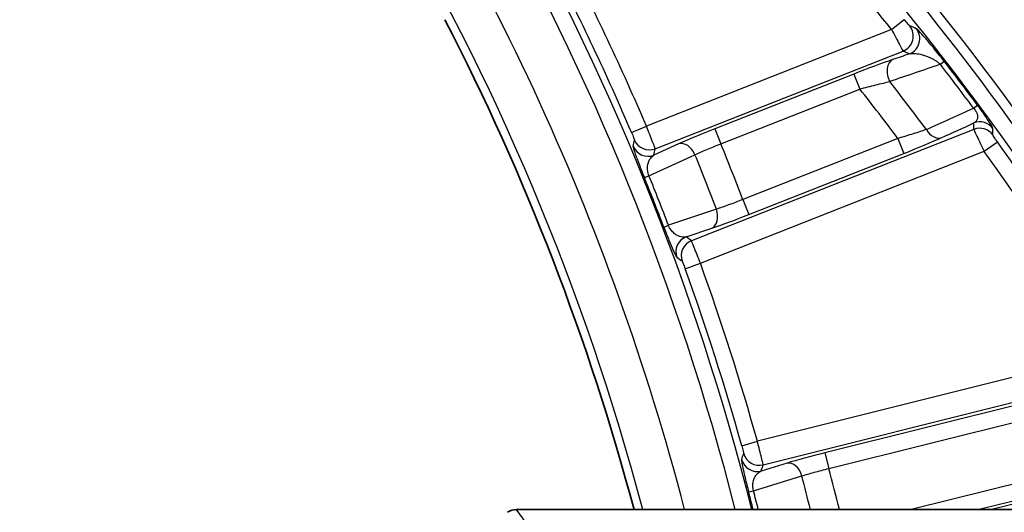
# Model space of a CAD drawing. Units: millimetres. Extents: x 36 to 2783, y 20 to 1284.
# Drawn here: x 1549 to 1580, y 896 to 911 of the extents above; entities that cross this region are included whole.
import ezdxf

# ---------------------------------------------------------------- set-up
doc = ezdxf.new("R2010")
doc.units = ezdxf.units.MM
doc.header["$LTSCALE"] = 2.5
doc.layers.get('Defpoints').update_dxf_attribs({"lineweight": 25})
for name, color, linetype, lineweight in [('Dimension (ISO)', 7, 'Continuous', 18), ('Dimension (ISO) @ 1', 7, 'Continuous', 18), ('Visible (ISO)', 7, 'Continuous', 35), ('Visible Narrow (ISO)', 7, 'Continuous', 25)]:
    doc.layers.add(name, color=color, linetype=linetype, lineweight=lineweight)
doc.styles.add('Note Text (TK)', font='txt')
doc.dimstyles.new('Default - Method 1b (TK)', dxfattribs={"dimscale": 2.5, "dimtxt": 2.5, "dimasz": 2.5, "dimexe": 1, "dimexo": 1.5, "dimgap": 1, "dimtad": 1, "dimtoh": 1, "dimrnd": 1e-08, "dimdsep": 46, "dimtxsty": 'Note Text (TK)', "dimcen": 0.09, "dimdle": 5, "dimclrd": 100, "dimclre": 100, "dimclrt": 7, "dimadec": 1, "dimazin": 1, "dimtfac": 1, "dimtmove": 0, "dimatfit": 3, "dimfxl": 1, "dimtolj": 1, "dimlwd": -1, "dimlwe": -1, "dimarcsym": 0})

# ---------------------------------------------------------------- blocks, each defined once
blk = doc.blocks.new('*D32')
at = {"layer": 'Defpoints', "color": 0}
for p in [(1675.32, 988.505), (1354.03, 858.505), (1675.32, 858.505)]:
    blk.add_point(p, dxfattribs=at)
at = {"layer": 'Dimension (ISO)', "color": 100}
for p, q in [((1354.03, 865.255), (1354.03, 993.005)), ((1675.32, 865.255), (1675.32, 993.005)), ((1365.28, 988.505), (1664.07, 988.505))]:
    blk.add_line(p, q, dxfattribs=at)
for points in [[(1365.28, 990.38), (1365.28, 986.63), (1354.03, 988.505)], [(1664.07, 990.38), (1664.07, 986.63), (1675.32, 988.505)]]:
    blk.add_solid(points, dxfattribs=at)
at = {"layer": 'Dimension (ISO)', "color": 7, "insert": (1504.352, 998.63), "char_height": 11.25, "attachment_point": 4, "style": 'Note Text (TK)'}
blk.add_mtext('\\A1;321', dxfattribs=at)

msp = doc.modelspace()

# ---------------------------------------------------------------- linework, layer by layer
at = {"layer": 'Visible (ISO)'}
msp.add_line((1564.432, 895.957), (1597.411, 895.957), dxfattribs=at)
for centre, radius, start, end in [((1510.383, 857.863), 88.9, 25.3727, 45.59011), ((1494.485, 876.342), 76.2, 14.91682, 27.32613)]:
    msp.add_arc(centre, radius, start, end, dxfattribs=at)
msp.add_ellipse((1564.425, 895.942), major_axis=(0.0985, 0.001), ratio=0.147489, start_param=1.503472, end_param=1.563422, dxfattribs=at)
msp.add_open_spline([(1564.151, 895.873), (1564.233, 895.927), (1564.328, 895.956), (1564.426, 895.957)], degree=3, dxfattribs=at)
at = {"layer": 'Visible Narrow (ISO)'}
for p, q in [((1576.201, 911.014), (1576.596, 911.333)), ((1576.201, 911.014), (1568.506, 907.983)), ((1568.784, 907.274), (1576.562, 910.338)), ((1577.732, 909.923), (1577.854, 910.017)), ((1575.019, 909.619), (1570.657, 907.901)), ((1575.019, 909.619), (1575.205, 909.147)), ((1570.843, 907.429), (1575.205, 909.147)), ((1578.771, 908.55), (1578.895, 908.642)), ((1568.039, 907.784), (1568.506, 907.983)), ((1578.78, 907.881), (1569.92, 904.391)), ((1570.657, 907.901), (1570.843, 907.429)), ((1576.4, 907.6), (1571.531, 905.682)), ((1576.4, 907.6), (1576.585, 907.128)), ((1569.518, 907.425), (1568.744, 907.073)), ((1579.111, 907.194), (1579.523, 907.49)), ((1568.585, 906.43), (1570.031, 907.086)), ((1570.2, 903.683), (1579.111, 907.194)), ((1571.717, 905.21), (1576.585, 907.128)), ((1568.442, 906.371), (1568.585, 906.43)), ((1571.531, 905.682), (1571.717, 905.21)), ((1570.703, 905.379), (1569.198, 904.873)), ((1569.053, 904.818), (1569.198, 904.873)), ((1569.753, 904.511), (1570.559, 904.782)), ((1569.722, 903.511), (1570.2, 903.683)), ((1583.214, 900.906), (1571.989, 898.1)), ((1572.172, 897.361), (1583.48, 900.188)), ((1581.847, 899.673), (1574.111, 897.739)), ((1574.234, 897.247), (1581.97, 899.181)), ((1571.5, 897.962), (1571.989, 898.1)), ((1574.111, 897.739), (1574.234, 897.247)), ((1572.92, 897.414), (1572.107, 897.167)), ((1582.924, 897.484), (1576.817, 895.957)), ((1585.295, 897.447), (1579.335, 895.957)), ((1571.866, 896.549), (1573.384, 897.012)), ((1578.909, 895.957), (1583.047, 896.991)), ((1571.716, 896.51), (1571.866, 896.549))]:
    msp.add_line(p, q, dxfattribs=at)
for centre, radius, start, end in [((1494.485, 876.342), 77.737, 14.61528, 35.27765), ((1510.383, 857.863), 85.824, 26.35043, 45.59011), ((1510.383, 857.863), 85.317, 26.51943, 45.59011), ((1510.383, 857.863), 84.599, 38.92248, 43.76382), ((1494.485, 876.342), 79.783, 14.2324, 29.84391), ((1494.485, 876.342), 79.276, 14.32548, 29.84391), ((1494.485, 876.342), 76.468, 14.86341, 30.87904), ((1494.485, 876.342), 80.501, 23.14479, 27.35521), ((1494.485, 876.342), 79.993, 23.14479, 27.35521), ((1510.383, 857.863), 85.124, 36.54445, 37.7035), ((1510.383, 857.863), 85.279, 36.54445, 37.7035), ((1510.383, 857.863), 82.656, 36.99419, 38.3497), ((1510.383, 857.863), 83.538, 36.77899, 38.07575), ((1494.485, 876.342), 82.444, 20.84739, 22.15261), ((1510.383, 857.863), 85.107, 30.58285, 35.66945), ((1494.485, 876.342), 81.562, 20.85592, 22.14408), ((1510.383, 857.863), 84.599, 30.58285, 35.66945), ((1494.485, 876.342), 79.821, 20.90086, 22.09914), ((1494.485, 876.342), 79.976, 20.90086, 22.09914), ((1494.485, 876.342), 80.501, 15.68097, 19.85521), ((1494.485, 876.342), 79.993, 15.68097, 19.85521), ((1494.485, 876.342), 82.444, 13.76381, 14.68878), ((1494.485, 876.342), 81.562, 13.91567, 14.68026), ((1494.485, 876.342), 79.821, 14.22551, 14.63532), ((1494.485, 876.342), 79.976, 14.19739, 14.63532)]:
    msp.add_arc(centre, radius, start, end, dxfattribs=at)
for centre, major_axis, ratio, start_param, end_param in [((1576.376, 910.81), (0.201, 0.467), 0.997243, 3.924384, 5.793562), ((1576.579, 910.723), (0.201, 0.466), 0.997251, 3.925885, 5.792759), ((1559.955, 785.702), (-85.252, 120.275), 0.751898, 5.389888, 5.391547), ((1576.421, 909.599), (-0.163, 0.481), 0.673584, 0.070869, 1.802614), ((1560.41, 785.582), (85.197, -119.402), 0.750284, 2.248622, 2.250282), ((330.404, 261.682), (1909.508, 801.923), 0.075204, 0.827826, 0.828923), ((-1591.568, -413.902), (-4585.702, -1999.948), 0.015174, 2.327072, 2.327518), ((1570.619, 907.797), (-1.552, -0.615), 0.050017, 4.66803, 5.481622), ((1577.575, 908.091), (0.209, -0.463), 0.686065, 4.862669, 6.211188), ((1479.113, 937.122), (46.635, -118.232), 0.745736, 1.045162, 1.046844), ((1578.966, 907.409), (0.508, -0.017), 0.998374, 0.658973, 1.978018), ((1578.972, 907.611), (0.508, -0.016), 0.998376, 0.659443, 1.976608), ((1411.884, 956.257), (-138.332, 125.067), 0.755994, 3.713585, 3.714884), ((1576.587, 907.22), (-1.63, -0.644), 0.048625, 1.550455, 2.355112), ((1489.29, 948.969), (17.047, -113.834), 0.701789, 1.09393, 1.095805), ((1568.558, 907.545), (0.498, -0.099), 0.998064, 3.73742, 5.282988), ((1568.598, 907.746), (0.498, -0.098), 0.998068, 3.738058, 5.281521), ((1487.224, 949.791), (-19.493, 116.035), 0.70716, 4.2199, 4.221748), ((1569.704, 906.953), (-0.21, 0.463), 0.69438, 4.685057, 6.210393), ((1570.373, 905.254), (0.162, -0.481), 0.69438, 0.072793, 1.598128), ((1571.618, 905.261), (-1.554, -0.608), 0.050017, 0.801564, 1.615155), ((1569.939, 904.039), (0.297, 0.412), 0.998064, 1.000197, 2.545765), ((1539.307, 817.703), (-64.876, 98.127), 0.706895, 5.203042, 5.20489), ((1570.105, 903.919), (0.297, 0.412), 0.998068, 1.001665, 2.545127), ((1539.816, 818.535), (64.965, -96.167), 0.704529, 2.053996, 2.055859), ((1497.564, 949.878), (3.225, -116.21), 0.705099, 1.083999, 1.08586), ((1572.049, 897.853), (0.481, -0.162), 0.998068, 3.738058, 5.281521), ((1574.06, 897.64), (-1.618, -0.408), 0.050017, 4.66803, 5.481622), ((1571.984, 897.659), (0.481, -0.163), 0.998064, 3.73742, 5.282988), ((1573.043, 896.922), (-0.148, 0.486), 0.69438, 4.685057, 6.210393), ((1497.019, 949.947), (-4.042, 117.388), 0.706769, 4.22187, 4.22372)]:
    msp.add_ellipse(centre, major_axis=major_axis, ratio=ratio, start_param=start_param, end_param=end_param, dxfattribs=at)
for points, knots in [([(1589.853, 895.957), (1587.836, 900.164), (1585.486, 904.21), (1579.653, 912.631), (1576.039, 916.914), (1572.054, 920.818)], [0.0818951, 0.0818951, 0.0818951, 0.0818951, 0.5, 0.5, 1, 1, 1, 1]), ([(1570.655, 919.389), (1574.549, 915.574), (1578.081, 911.388), (1583.599, 903.422), (1585.754, 899.758), (1587.629, 895.957)], [0, 0, 0, 0, 0.5, 0.5, 0.8887196, 0.8887196, 0.8887196, 0.8887196]), ([(1576.772, 911.128), (1576.771, 911.128), (1576.769, 911.13), (1576.766, 911.132), (1576.763, 911.136), (1576.758, 911.14), (1576.753, 911.146), (1576.748, 911.151), (1576.743, 911.156), (1576.738, 911.163), (1576.73, 911.171), (1576.722, 911.181), (1576.712, 911.192), (1576.68, 911.23), (1576.638, 911.281), (1576.596, 911.333)], [0, 0, 0, 0, 0.0000442351, 0.0000442351, 0.0000442351, 0.0001001184, 0.0001001184, 0.0001001184, 0.0001420454, 0.0001420454, 0.0001420454, 0.0002003642, 0.0002003642, 0.0002003642, 0.0004014632, 0.0004014632, 0.0004014632, 0.0004014632]), ([(1576.201, 911.014), (1576.246, 910.927), (1576.29, 910.843), (1576.332, 910.763), (1576.374, 910.683), (1576.413, 910.61), (1576.446, 910.548), (1576.512, 910.423), (1576.555, 910.347), (1576.562, 910.338)], [0, 0, 0, 0, 0.000288513, 0.000288513, 0.000288513, 0.000577026, 0.000577026, 0.000577026, 0.001154053, 0.001154053, 0.001154053, 0.001154053]), ([(1577.854, 910.017), (1577.732, 910.175), (1577.614, 910.322), (1577.512, 910.447), (1577.46, 910.509), (1577.412, 910.567), (1577.368, 910.619), (1577.324, 910.671), (1577.284, 910.718), (1577.246, 910.76), (1577.172, 910.845), (1577.112, 910.911), (1577.066, 910.958), (1577.021, 911.005), (1576.989, 911.034), (1576.976, 911.039)], [0, 0, 0, 0, 0.000586539, 0.000586539, 0.000586539, 0.000879808, 0.000879808, 0.000879808, 0.001173078, 0.001173078, 0.001173078, 0.001759617, 0.001759617, 0.001759617, 0.002346156, 0.002346156, 0.002346156, 0.002346156]), ([(1576.765, 910.251), (1576.818, 910.264), (1576.879, 910.267), (1576.946, 910.262), (1576.951, 910.262), (1576.956, 910.262), (1576.96, 910.261), (1577.023, 910.256), (1577.092, 910.244), (1577.166, 910.224), (1577.177, 910.221), (1577.188, 910.218), (1577.2, 910.214), (1577.242, 910.202), (1577.285, 910.187), (1577.331, 910.168), (1577.361, 910.156), (1577.392, 910.143), (1577.424, 910.127), (1577.439, 910.12), (1577.454, 910.113), (1577.468, 910.105), (1577.502, 910.088), (1577.536, 910.068), (1577.571, 910.046), (1577.575, 910.044), (1577.578, 910.042), (1577.581, 910.04), (1577.606, 910.024), (1577.631, 910.006), (1577.656, 909.987), (1577.662, 909.982), (1577.668, 909.977), (1577.675, 909.972), (1577.684, 909.965), (1577.694, 909.957), (1577.703, 909.948), (1577.713, 909.94), (1577.722, 909.932), (1577.732, 909.923)], [0, 0, 0, 0, 0.000443081, 0.000443081, 0.000443081, 0.00047474, 0.00047474, 0.00047474, 0.000886161, 0.000886161, 0.000886161, 0.000948519, 0.000948519, 0.000948519, 0.001178397, 0.001178397, 0.001178397, 0.001329242, 0.001329242, 0.001329242, 0.001397916, 0.001397916, 0.001397916, 0.001550782, 0.001550782, 0.001550782, 0.001564628, 0.001564628, 0.001564628, 0.001668475, 0.001668475, 0.001668475, 0.001694437, 0.001694437, 0.001694437, 0.001733379, 0.001733379, 0.001733379, 0.001772322, 0.001772322, 0.001772322, 0.001772322]), ([(1575.205, 909.147), (1575.375, 909.194), (1575.543, 909.238), (1575.703, 909.278), (1575.864, 909.318), (1576.013, 909.353), (1576.143, 909.381)], [0, 0, 0, 0, 0.000524044, 0.000524044, 0.000524044, 0.001048088, 0.001048088, 0.001048088, 0.001048088]), ([(1578.771, 908.55), (1578.801, 908.518), (1578.828, 908.482), (1578.867, 908.414), (1578.88, 908.382), (1578.904, 908.3), (1578.903, 908.258), (1578.887, 908.189), (1578.872, 908.161), (1578.835, 908.116), (1578.812, 908.097), (1578.786, 908.083)], [0, 0, 0, 0, 0.000130297, 0.000130297, 0.000260594, 0.000260594, 0.000521188, 0.000521188, 0.000781782, 0.000781782, 0.001042376, 0.001042376, 0.001042376, 0.001042376]), ([(1579.383, 907.909), (1579.384, 907.916), (1579.376, 907.935), (1579.341, 907.998), (1579.314, 908.042), (1579.235, 908.164), (1579.183, 908.241), (1579.053, 908.427), (1578.976, 908.534), (1578.895, 908.642)], [0, 0, 0, 0, 0.000396622, 0.000396622, 0.000793245, 0.000793245, 0.001189867, 0.001189867, 0.00158649, 0.00158649, 0.00158649, 0.00158649]), ([(1568.784, 907.274), (1568.783, 907.28), (1568.775, 907.302), (1568.761, 907.34), (1568.746, 907.378), (1568.726, 907.431), (1568.701, 907.496), (1568.65, 907.626), (1568.579, 907.803), (1568.506, 907.983)], [0, 0, 0, 0, 0.00028767, 0.00028767, 0.00028767, 0.00057531, 0.00057531, 0.00057531, 0.001150678, 0.001150678, 0.001150678, 0.001150678]), ([(1577.293, 907.88), (1577.173, 907.837), (1577.033, 907.79), (1576.88, 907.743), (1576.727, 907.695), (1576.565, 907.647), (1576.4, 907.6)], [0, 0, 0, 0, 0.000516878, 0.000516878, 0.000516878, 0.001033757, 0.001033757, 0.001033757, 0.001033757]), ([(1578.78, 907.881), (1578.781, 907.876), (1578.791, 907.854), (1578.808, 907.817), (1578.825, 907.78), (1578.849, 907.729), (1578.88, 907.666), (1578.94, 907.54), (1579.024, 907.368), (1579.111, 907.194)], [0, 0, 0, 0, 0.00028819, 0.00028819, 0.00028819, 0.000576381, 0.000576381, 0.000576381, 0.001152762, 0.001152762, 0.001152762, 0.001152762]), ([(1568.039, 907.784), (1568.065, 907.724), (1568.089, 907.666), (1568.105, 907.623), (1568.122, 907.579), (1568.131, 907.552), (1568.13, 907.548)], [0, 0, 0, 0, 0.0001928682, 0.0001928682, 0.0001928682, 0.000386495, 0.000386495, 0.000386495, 0.000386495]), ([(1579.523, 907.49), (1579.485, 907.543), (1579.447, 907.596), (1579.394, 907.676), (1579.377, 907.703), (1579.377, 907.706)], [0, 0, 0, 0, 0.0001967246, 0.0001967246, 0.0003934492, 0.0003934492, 0.0003934492, 0.0003934492]), ([(1568.09, 907.348), (1568.088, 907.339), (1568.093, 907.313), (1568.105, 907.271), (1568.117, 907.228), (1568.137, 907.168), (1568.165, 907.089), (1568.193, 907.009), (1568.23, 906.909), (1568.277, 906.787), (1568.324, 906.665), (1568.381, 906.52), (1568.442, 906.371)], [0, 0, 0, 0, 0.000470424, 0.000470424, 0.000470424, 0.000940847, 0.000940847, 0.000940847, 0.001411271, 0.001411271, 0.001411271, 0.001881695, 0.001881695, 0.001881695, 0.001881695]), ([(1570.031, 907.086), (1570.137, 907.136), (1570.263, 907.192), (1570.541, 907.31), (1570.69, 907.37), (1570.843, 907.429)], [0, 0, 0, 0, 0.0004849132, 0.0004849132, 0.0009698264, 0.0009698264, 0.0009698264, 0.0009698264]), ([(1568.585, 906.43), (1568.575, 906.455), (1568.567, 906.481), (1568.561, 906.505), (1568.558, 906.518), (1568.555, 906.531), (1568.553, 906.544), (1568.551, 906.55), (1568.55, 906.556), (1568.549, 906.562), (1568.548, 906.568), (1568.548, 906.574), (1568.547, 906.58), (1568.543, 906.607), (1568.541, 906.632), (1568.541, 906.655), (1568.541, 906.672), (1568.541, 906.688), (1568.542, 906.703), (1568.545, 906.759), (1568.555, 906.805), (1568.568, 906.845), (1568.572, 906.857), (1568.576, 906.869), (1568.581, 906.879), (1568.597, 906.92), (1568.618, 906.955), (1568.641, 906.984), (1568.672, 907.023), (1568.706, 907.052), (1568.744, 907.073)], [0, 0, 0, 0, 0.000081003, 0.000081003, 0.000081003, 0.000123729, 0.000123729, 0.000123729, 0.000145093, 0.000145093, 0.000145093, 0.000166456, 0.000166456, 0.000166456, 0.000263648, 0.000263648, 0.000263648, 0.000332912, 0.000332912, 0.000332912, 0.00059023, 0.00059023, 0.00059023, 0.000665825, 0.000665825, 0.000665825, 0.000953167, 0.000953167, 0.000953167, 0.001331649, 0.001331649, 0.001331649, 0.001331649]), ([(1571.531, 905.682), (1571.379, 905.621), (1571.229, 905.564), (1570.945, 905.46), (1570.815, 905.415), (1570.703, 905.379)], [0, 0, 0, 0, 0.0004913665, 0.0004913665, 0.000982733, 0.000982733, 0.000982733, 0.000982733]), ([(1569.053, 904.818), (1569.111, 904.669), (1569.167, 904.526), (1569.215, 904.405), (1569.264, 904.284), (1569.305, 904.185), (1569.339, 904.107), (1569.374, 904.028), (1569.4, 903.972), (1569.42, 903.932), (1569.441, 903.892), (1569.455, 903.87), (1569.463, 903.864)], [0, 0, 0, 0, 0.000471375, 0.000471375, 0.000471375, 0.000943962, 0.000943962, 0.000943962, 0.001417426, 0.001417426, 0.001417426, 0.001891332, 0.001891332, 0.001891332, 0.001891332]), ([(1569.753, 904.511), (1569.725, 904.504), (1569.694, 904.501), (1569.663, 904.502), (1569.613, 904.503), (1569.559, 904.515), (1569.502, 904.541), (1569.472, 904.555), (1569.441, 904.572), (1569.409, 904.596), (1569.391, 904.61), (1569.372, 904.626), (1569.353, 904.644), (1569.337, 904.659), (1569.32, 904.677), (1569.304, 904.697), (1569.294, 904.709), (1569.283, 904.722), (1569.273, 904.737), (1569.246, 904.774), (1569.219, 904.821), (1569.198, 904.873)], [0, 0, 0, 0, 0.000253705, 0.000253705, 0.000253705, 0.000662776, 0.000662776, 0.000662776, 0.000873257, 0.000873257, 0.000873257, 0.000994163, 0.000994163, 0.000994163, 0.001096695, 0.001096695, 0.001096695, 0.001159857, 0.001159857, 0.001159857, 0.001325551, 0.001325551, 0.001325551, 0.001325551]), ([(1570.2, 903.683), (1570.165, 903.774), (1570.131, 903.863), (1570.098, 903.947), (1570.066, 904.03), (1570.036, 904.107), (1570.01, 904.172), (1569.958, 904.302), (1569.925, 904.382), (1569.92, 904.391)], [0, 0, 0, 0, 0.000287671, 0.000287671, 0.000287671, 0.000575342, 0.000575342, 0.000575342, 0.001150684, 0.001150684, 0.001150684, 0.001150684]), ([(1569.629, 903.745), (1569.632, 903.743), (1569.644, 903.717), (1569.661, 903.674), (1569.678, 903.631), (1569.7, 903.572), (1569.722, 903.511)], [0, 0, 0, 0, 0.0001932288, 0.0001932288, 0.0001932288, 0.0003864575, 0.0003864575, 0.0003864575, 0.0003864575]), ([(1572.172, 897.361), (1572.172, 897.366), (1572.167, 897.39), (1572.158, 897.429), (1572.149, 897.468), (1572.136, 897.523), (1572.119, 897.591), (1572.085, 897.727), (1572.038, 897.911), (1571.989, 898.1)], [0, 0, 0, 0, 0.00028767, 0.00028767, 0.00028767, 0.00057531, 0.00057531, 0.00057531, 0.001150678, 0.001150678, 0.001150678, 0.001150678]), ([(1571.5, 897.962), (1571.518, 897.9), (1571.534, 897.839), (1571.545, 897.794), (1571.556, 897.749), (1571.561, 897.721), (1571.56, 897.717)], [0, 0, 0, 0, 0.0001928682, 0.0001928682, 0.0001928682, 0.000386495, 0.000386495, 0.000386495, 0.000386495]), ([(1571.494, 897.524), (1571.491, 897.515), (1571.492, 897.489), (1571.499, 897.445), (1571.505, 897.402), (1571.517, 897.339), (1571.535, 897.257), (1571.552, 897.174), (1571.576, 897.07), (1571.607, 896.943), (1571.637, 896.816), (1571.675, 896.665), (1571.716, 896.51)], [0, 0, 0, 0, 0.000470424, 0.000470424, 0.000470424, 0.000940847, 0.000940847, 0.000940847, 0.001411271, 0.001411271, 0.001411271, 0.001881695, 0.001881695, 0.001881695, 0.001881695]), ([(1571.866, 896.549), (1571.859, 896.576), (1571.855, 896.602), (1571.852, 896.627), (1571.85, 896.641), (1571.849, 896.654), (1571.848, 896.666), (1571.848, 896.673), (1571.848, 896.679), (1571.847, 896.685), (1571.847, 896.691), (1571.847, 896.697), (1571.847, 896.703), (1571.847, 896.73), (1571.849, 896.755), (1571.851, 896.779), (1571.853, 896.795), (1571.856, 896.811), (1571.858, 896.826), (1571.869, 896.881), (1571.885, 896.925), (1571.903, 896.964), (1571.908, 896.975), (1571.914, 896.985), (1571.92, 896.996), (1571.942, 897.034), (1571.967, 897.066), (1571.993, 897.092), (1572.028, 897.126), (1572.066, 897.15), (1572.107, 897.167)], [0, 0, 0, 0, 0.000081003, 0.000081003, 0.000081003, 0.000123729, 0.000123729, 0.000123729, 0.000145093, 0.000145093, 0.000145093, 0.000166456, 0.000166456, 0.000166456, 0.000263648, 0.000263648, 0.000263648, 0.000332912, 0.000332912, 0.000332912, 0.00059023, 0.00059023, 0.00059023, 0.000665825, 0.000665825, 0.000665825, 0.000953167, 0.000953167, 0.000953167, 0.001331649, 0.001331649, 0.001331649, 0.001331649]), ([(1573.384, 897.012), (1573.497, 897.048), (1573.628, 897.087), (1573.919, 897.167), (1574.075, 897.208), (1574.234, 897.247)], [0, 0, 0, 0, 0.0004849132, 0.0004849132, 0.0009698264, 0.0009698264, 0.0009698264, 0.0009698264]), ([(1564.766, 895.5), (1564.759, 895.51), (1564.752, 895.52), (1564.745, 895.529), (1564.738, 895.539), (1564.731, 895.548), (1564.724, 895.558), (1564.709, 895.577), (1564.695, 895.596), (1564.681, 895.615), (1564.656, 895.65), (1564.631, 895.684), (1564.606, 895.719), (1564.603, 895.723), (1564.6, 895.727), (1564.597, 895.731), (1564.542, 895.806), (1564.487, 895.882), (1564.432, 895.957)], [0, 0, 0, 0, 0.000413155, 0.000413155, 0.000413155, 0.000826309, 0.000826309, 0.000826309, 0.001652616, 0.001652616, 0.001652616, 0.003133388, 0.003133388, 0.003133388, 0.003305229, 0.003305229, 0.003305229, 0.006554178, 0.006554178, 0.006554178, 0.006554178])]:
    msp.add_open_spline(points, degree=3, knots=knots, dxfattribs=at)
for points in [[(1576.235, 910.071), (1575.9, 909.957), (1575.464, 909.795), (1575.019, 909.619)], [(1576.765, 910.251), (1576.588, 910.191), (1576.412, 910.131), (1576.235, 910.071)], [(1577.761, 907.619), (1578.103, 907.773), (1578.445, 907.928), (1578.786, 908.083)]]:
    msp.add_open_spline(points, degree=3, dxfattribs=at)

# ---------------------------------------------------------------- dimensions: what is measured, and where the dimension line sits
at = {"layer": 'Dimension (ISO) @ 1', "color": 100}
dim = msp.add_linear_dim(base=(1675.32, 988.505), p1=(1354.03, 858.505), p2=(1675.32, 858.505), angle=180, dimstyle='Default - Method 1b (TK)', override={"dimscale": 1, "dimtxt": 11.25, "dimasz": 11.25, "dimexe": 4.5, "dimexo": 6.75, "dimgap": 4.5, "dimtoh": 0, "dimdec": 0, "dimcen": 0.405, "dimtol": 0, "dimlim": 0, "dimtp": 0, "dimtm": 0, "dimtdec": 2, "dimtix": 0, "dimtofl": 0, "dimtmove": 0, "dimatfit": 1}, dxfattribs=at)
dim.commit()
dim.dimension.update_dxf_attribs({"geometry": '*D32', "text_midpoint": (1514.675, 988.505), "dimtype": 128})

doc.saveas('drawing.dxf')
